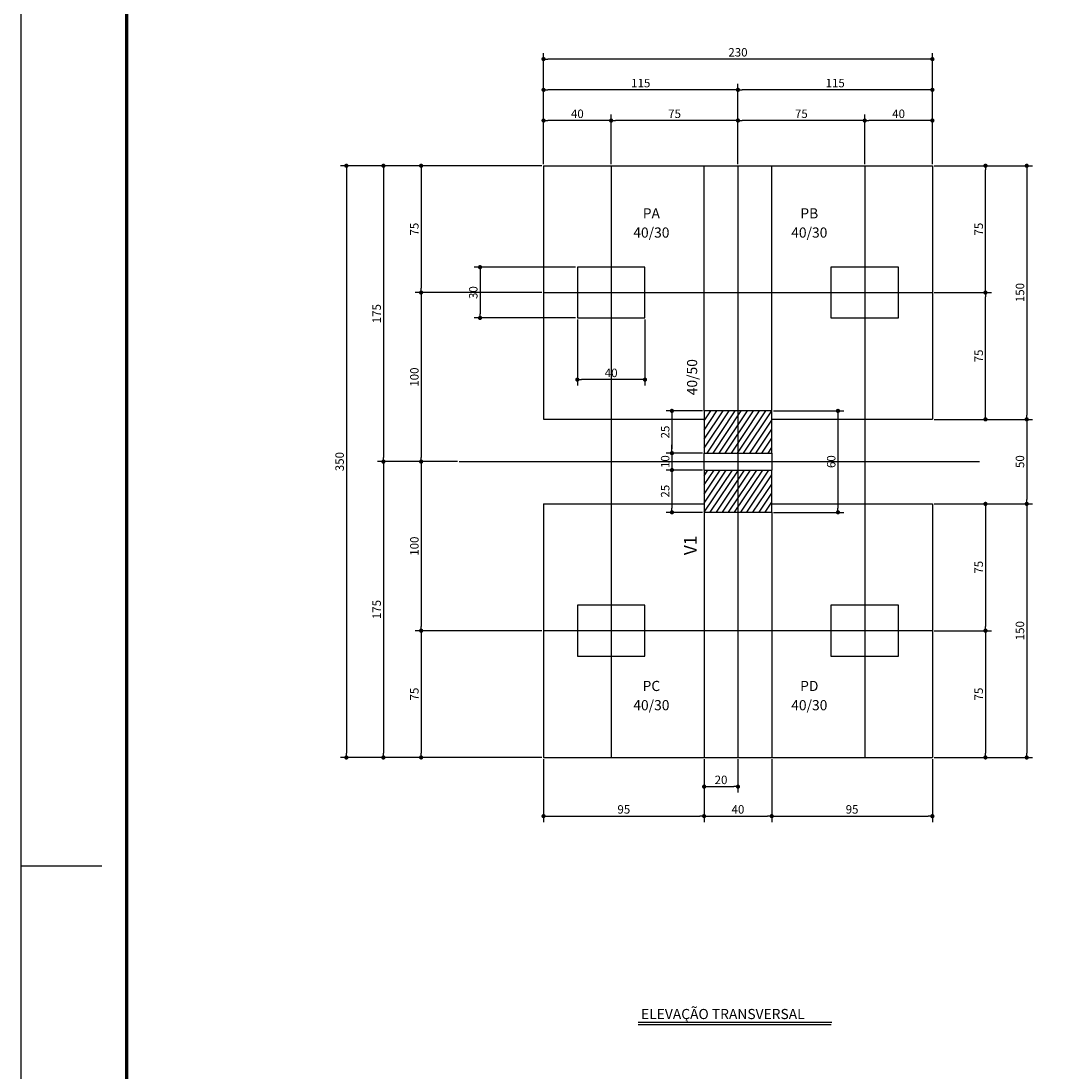
# Model space of a CAD drawing. Extents: x 1095 to 7040, y 6712 to 10917.
# Drawn here: x 1095 to 2311, y 7954 to 9197 of the extents above; entities that cross this region are included whole.
import ezdxf
from ezdxf.enums import TextEntityAlignment as Align

# ---------------------------------------------------------------- set-up
doc = ezdxf.new("R2010")
doc.units = 0
doc.header["$LTSCALE"] = 22
doc.header["$MEASUREMENT"] = 0
doc.layers.get('0').update_dxf_attribs({"linetype": 'CONTINUOUS'})
doc.layers.get('DEFPOINTS').update_dxf_attribs({"linetype": 'CONTINUOUS'})
for name, color, linetype in [('01EIXO', 134, 'CONTINUOUS'), ('03', 7, 'CONTINUOUS'), ('04', 30, 'CONTINUOUS'), ('05CORTES', 4, 'CONTINUOUS'), ('A-FORMATO', 7, 'CONTINUOUS'), ('COTA', 243, 'CONTINUOUS'), ('HACHURA', 134, 'CONTINUOUS'), ('Texto', 7, 'CONTINUOUS'), ('TITULO', 4, 'CONTINUOUS')]:
    doc.layers.add(name, color=color, linetype=linetype)
doc.styles.add('ROMANS', font='romans')
doc.dimstyles.new('COTA25', dxfattribs={"dimtxt": 10, "dimasz": 5, "dimexe": 7, "dimexo": 2, "dimgap": 3, "dimtad": 1, "dimdec": 1, "dimlfac": 0.5, "dimzin": 12, "dimdsep": 46, "dimtxsty": 'ROMANS', "dimblk1": 'DOT', "dimblk2": 'DOT', "dimsah": 1, "dimcen": 0, "dimdle": 7, "dimclrd": 243, "dimclre": 243, "dimclrt": 2, "dimadec": 0, "dimazin": 0, "dimtfac": 1, "dimtdec": 4, "dimtix": 1, "dimtofl": 0, "dimtmove": 2, "dimatfit": 3, "dimldrblk": 'DOT', "dimfxl": 0, "dimtolj": 1, "dimtzin": 12, "dimarcsym": 0})

# ---------------------------------------------------------------- blocks, each defined once
blk = doc.blocks.new('_DOT')
at = {"color": 243, "linetype": 'ByBlock'}
blk.add_line((-0.5, 0), (-1, 0), dxfattribs=at)
at = {"color": 243, "linetype": 'ByBlock', "const_width": 0.5}
blk.add_lwpolyline([(-0.25, 0, 1), (0.25, 0, 1)], format="xyb", close=True, dxfattribs=at)
blk = doc.blocks.new('*D29')
at = {"layer": 'COTA', "color": 243, "linetype": 'ByBlock'}
for p, q in [((1711.5, 9025.4, -9180), (1473.3, 9025.4, -9180)), ((1480.3, 9020.4, -9180), (1480.3, 8330.4, -9180)), ((1711.5, 8325.4, -9180), (1473.3, 8325.4, -9180))]:
    blk.add_line(p, q, dxfattribs=at)
at = {"layer": 'DEFPOINTS', "color": 243, "linetype": 'ByBlock'}
for p in [(1713.5, 9025.4, -9180), (1713.5, 8325.4, -9180)]:
    blk.add_point(p, dxfattribs=at)
at = {"layer": 'COTA', "color": 243, "linetype": 'ByBlock', "xscale": 5, "yscale": 5, "zscale": 5}
for p, rotation in [((1480.3, 9025.4, -9180), 89.99999999999999), ((1480.3, 8325.4, -9180), 270)]:
    blk.add_blockref('_DOT', p, dxfattribs=dict(at, rotation=rotation))
at = {"layer": 'COTA', "color": 2, "linetype": 'ByBlock', "insert": (1472.3, 8675.4, -9180), "char_height": 10, "attachment_point": 5, "rotation": 90, "style": 'ROMANS'}
blk.add_mtext('\\A1;350', dxfattribs=at)
blk = doc.blocks.new('*D30')
at = {"layer": 'COTA', "color": 243, "linetype": 'ByBlock'}
for p, q in [((1711.5, 9025.4, -9180), (1561.7, 9025.4, -9180)), ((1568.7, 9020.4, -9180), (1568.7, 8880.4, -9180)), ((1711.5, 8875.4, -9180), (1561.7, 8875.4, -9180))]:
    blk.add_line(p, q, dxfattribs=at)
at = {"layer": 'DEFPOINTS', "color": 243, "linetype": 'ByBlock'}
for p in [(1713.5, 9025.4, -9180), (1713.5, 8875.4, -9180)]:
    blk.add_point(p, dxfattribs=at)
at = {"layer": 'COTA', "color": 243, "linetype": 'ByBlock', "xscale": 5, "yscale": 5, "zscale": 5}
for p, rotation in [((1568.7, 9025.4, -9180), 90), ((1568.7, 8875.4, -9180), 270)]:
    blk.add_blockref('_DOT', p, dxfattribs=dict(at, rotation=rotation))
at = {"layer": 'COTA', "color": 2, "linetype": 'ByBlock', "insert": (1560.7, 8950.4, -9180), "char_height": 10, "attachment_point": 5, "rotation": 90, "style": 'ROMANS'}
blk.add_mtext('\\A1;75', dxfattribs=at)
blk = doc.blocks.new('*D31')
at = {"layer": 'COTA', "color": 243, "linetype": 'ByBlock'}
for p, q in [((1711.5, 8875.4, -9180), (1561.7, 8875.4, -9180)), ((1568.7, 8870.4, -9180), (1568.7, 8680.4, -9180)), ((1611.6, 8675.4, -9180), (1561.7, 8675.4, -9180))]:
    blk.add_line(p, q, dxfattribs=at)
at = {"layer": 'DEFPOINTS', "color": 243, "linetype": 'ByBlock'}
for p in [(1713.5, 8875.4, -9180), (1613.6, 8675.4, -9180)]:
    blk.add_point(p, dxfattribs=at)
at = {"layer": 'COTA', "color": 243, "linetype": 'ByBlock', "xscale": 5, "yscale": 5, "zscale": 5}
for p, rotation in [((1568.7, 8875.4, -9180), 90), ((1568.7, 8675.4, -9180), 270)]:
    blk.add_blockref('_DOT', p, dxfattribs=dict(at, rotation=rotation))
at = {"layer": 'COTA', "color": 2, "linetype": 'ByBlock', "insert": (1560.7, 8775.4, -9180), "char_height": 10, "attachment_point": 5, "rotation": 90, "style": 'ROMANS'}
blk.add_mtext('\\A1;100', dxfattribs=at)
blk = doc.blocks.new('*D32')
at = {"layer": 'COTA', "color": 243, "linetype": 'ByBlock'}
for p, q in [((1611.6, 8675.4, -9180), (1561.7, 8675.4, -9180)), ((1568.7, 8670.4, -9180), (1568.7, 8480.4, -9180)), ((1711.5, 8475.4, -9180), (1561.7, 8475.4, -9180))]:
    blk.add_line(p, q, dxfattribs=at)
at = {"layer": 'DEFPOINTS', "color": 243, "linetype": 'ByBlock'}
for p in [(1613.6, 8675.4, -9180), (1713.5, 8475.4, -9180)]:
    blk.add_point(p, dxfattribs=at)
at = {"layer": 'COTA', "color": 243, "linetype": 'ByBlock', "xscale": 5, "yscale": 5, "zscale": 5}
for p, rotation in [((1568.7, 8675.4, -9180), 90), ((1568.7, 8475.4, -9180), 270)]:
    blk.add_blockref('_DOT', p, dxfattribs=dict(at, rotation=rotation))
at = {"layer": 'COTA', "color": 2, "linetype": 'ByBlock', "insert": (1560.7, 8575.4, -9180), "char_height": 10, "attachment_point": 5, "rotation": 90, "style": 'ROMANS'}
blk.add_mtext('\\A1;100', dxfattribs=at)
blk = doc.blocks.new('*D33')
at = {"layer": 'COTA', "color": 243, "linetype": 'ByBlock'}
for p, q in [((1711.5, 8475.4, -9180), (1561.7, 8475.4, -9180)), ((1568.7, 8470.4, -9180), (1568.7, 8330.4, -9180)), ((1711.5, 8325.4, -9180), (1561.7, 8325.4, -9180))]:
    blk.add_line(p, q, dxfattribs=at)
at = {"layer": 'DEFPOINTS', "color": 243, "linetype": 'ByBlock'}
for p in [(1713.5, 8475.4, -9180), (1713.5, 8325.4, -9180)]:
    blk.add_point(p, dxfattribs=at)
at = {"layer": 'COTA', "color": 243, "linetype": 'ByBlock', "xscale": 5, "yscale": 5, "zscale": 5}
for p, rotation in [((1568.7, 8475.4, -9180), 90), ((1568.7, 8325.4, -9180), 270)]:
    blk.add_blockref('_DOT', p, dxfattribs=dict(at, rotation=rotation))
at = {"layer": 'COTA', "color": 2, "linetype": 'ByBlock', "insert": (1560.7, 8400.4, -9180), "char_height": 10, "attachment_point": 5, "rotation": 90, "style": 'ROMANS'}
blk.add_mtext('\\A1;75', dxfattribs=at)
blk = doc.blocks.new('*D34')
at = {"layer": 'COTA', "color": 243, "linetype": 'ByBlock'}
for p, q in [((2175.5, 9025.4, -9180), (2292.1, 9025.4, -9180)), ((2285.1, 9020.4, -9180), (2285.1, 8730.4, -9180)), ((2175.5, 8725.4, -9180), (2292.1, 8725.4, -9180))]:
    blk.add_line(p, q, dxfattribs=at)
at = {"layer": 'DEFPOINTS', "color": 243, "linetype": 'ByBlock'}
for p in [(2173.5, 9025.4, -9180), (2173.5, 8725.4, -9180)]:
    blk.add_point(p, dxfattribs=at)
at = {"layer": 'COTA', "color": 243, "linetype": 'ByBlock', "xscale": 5, "yscale": 5, "zscale": 5}
for p, rotation in [((2285.1, 9025.4, -9180), 90), ((2285.1, 8725.4, -9180), 270)]:
    blk.add_blockref('_DOT', p, dxfattribs=dict(at, rotation=rotation))
at = {"layer": 'COTA', "color": 2, "linetype": 'ByBlock', "insert": (2277.1, 8875.4, -9180), "char_height": 10, "attachment_point": 5, "rotation": 90, "style": 'ROMANS'}
blk.add_mtext('\\A1;150', dxfattribs=at)
blk = doc.blocks.new('*D35')
at = {"layer": 'COTA', "color": 243, "linetype": 'ByBlock'}
for p, q in [((2175.5, 8725.4, -9180), (2292.1, 8725.4, -9180)), ((2285.1, 8720.4, -9180), (2285.1, 8630.4, -9180)), ((2175.5, 8625.4, -9180), (2292.1, 8625.4, -9180))]:
    blk.add_line(p, q, dxfattribs=at)
at = {"layer": 'DEFPOINTS', "color": 243, "linetype": 'ByBlock'}
for p in [(2173.5, 8725.4, -9180), (2173.5, 8625.4, -9180)]:
    blk.add_point(p, dxfattribs=at)
at = {"layer": 'COTA', "color": 243, "linetype": 'ByBlock', "xscale": 5, "yscale": 5, "zscale": 5}
for p, rotation in [((2285.1, 8725.4, -9180), 90), ((2285.1, 8625.4, -9180), 270)]:
    blk.add_blockref('_DOT', p, dxfattribs=dict(at, rotation=rotation))
at = {"layer": 'COTA', "color": 2, "linetype": 'ByBlock', "insert": (2277.1, 8675.4, -9180), "char_height": 10, "attachment_point": 5, "rotation": 90, "style": 'ROMANS'}
blk.add_mtext('\\A1;50', dxfattribs=at)
blk = doc.blocks.new('*D36')
at = {"layer": 'COTA', "color": 243, "linetype": 'ByBlock'}
for p, q in [((2175.5, 8625.4, -9180), (2292.1, 8625.4, -9180)), ((2285.1, 8620.4, -9180), (2285.1, 8330.4, -9180)), ((2175.5, 8325.4, -9180), (2292.1, 8325.4, -9180))]:
    blk.add_line(p, q, dxfattribs=at)
at = {"layer": 'DEFPOINTS', "color": 243, "linetype": 'ByBlock'}
for p in [(2173.5, 8625.4, -9180), (2173.5, 8325.4, -9180)]:
    blk.add_point(p, dxfattribs=at)
at = {"layer": 'COTA', "color": 243, "linetype": 'ByBlock', "xscale": 5, "yscale": 5, "zscale": 5}
for p, rotation in [((2285.1, 8625.4, -9180), 90), ((2285.1, 8325.4, -9180), 270)]:
    blk.add_blockref('_DOT', p, dxfattribs=dict(at, rotation=rotation))
at = {"layer": 'COTA', "color": 2, "linetype": 'ByBlock', "insert": (2277.1, 8475.4, -9180), "char_height": 10, "attachment_point": 5, "rotation": 90, "style": 'ROMANS'}
blk.add_mtext('\\A1;150', dxfattribs=at)
blk = doc.blocks.new('*D37')
at = {"layer": 'COTA', "color": 243, "linetype": 'ByBlock'}
for p, q in [((2175.5, 8625.4, -9180), (2243.3, 8625.4, -9180)), ((2236.3, 8620.4, -9180), (2236.3, 8480.4, -9180)), ((2175.5, 8475.4, -9180), (2243.3, 8475.4, -9180))]:
    blk.add_line(p, q, dxfattribs=at)
at = {"layer": 'DEFPOINTS', "color": 243, "linetype": 'ByBlock'}
for p in [(2173.5, 8625.4, -9180), (2173.5, 8475.4, -9180)]:
    blk.add_point(p, dxfattribs=at)
at = {"layer": 'COTA', "color": 243, "linetype": 'ByBlock', "xscale": 5, "yscale": 5, "zscale": 5}
for p, rotation in [((2236.3, 8625.4, -9180), 90), ((2236.3, 8475.4, -9180), 270)]:
    blk.add_blockref('_DOT', p, dxfattribs=dict(at, rotation=rotation))
at = {"layer": 'COTA', "color": 2, "linetype": 'ByBlock', "insert": (2228.3, 8550.4, -9180), "char_height": 10, "attachment_point": 5, "rotation": 90, "style": 'ROMANS'}
blk.add_mtext('\\A1;75', dxfattribs=at)
blk = doc.blocks.new('*D38')
at = {"layer": 'COTA', "color": 243, "linetype": 'ByBlock'}
for p, q in [((2175.5, 8475.4, -9180), (2243.3, 8475.4, -9180)), ((2236.3, 8470.4, -9180), (2236.3, 8330.4, -9180)), ((2175.5, 8325.4, -9180), (2243.3, 8325.4, -9180))]:
    blk.add_line(p, q, dxfattribs=at)
at = {"layer": 'DEFPOINTS', "color": 243, "linetype": 'ByBlock'}
for p in [(2173.5, 8475.4, -9180), (2173.5, 8325.4, -9180)]:
    blk.add_point(p, dxfattribs=at)
at = {"layer": 'COTA', "color": 243, "linetype": 'ByBlock', "xscale": 5, "yscale": 5, "zscale": 5}
for p, rotation in [((2236.3, 8475.4, -9180), 90), ((2236.3, 8325.4, -9180), 270)]:
    blk.add_blockref('_DOT', p, dxfattribs=dict(at, rotation=rotation))
at = {"layer": 'COTA', "color": 2, "linetype": 'ByBlock', "insert": (2228.3, 8400.4, -9180), "char_height": 10, "attachment_point": 5, "rotation": 90, "style": 'ROMANS'}
blk.add_mtext('\\A1;75', dxfattribs=at)
blk = doc.blocks.new('*D39')
at = {"layer": 'COTA', "color": 243, "linetype": 'ByBlock'}
for p, q in [((2175.5, 8875.4, -9180), (2243.3, 8875.4, -9180)), ((2236.3, 8730.4, -9180), (2236.3, 8870.4, -9180)), ((2175.5, 8725.4, -9180), (2243.3, 8725.4, -9180))]:
    blk.add_line(p, q, dxfattribs=at)
at = {"layer": 'DEFPOINTS', "color": 243, "linetype": 'ByBlock'}
for p in [(2173.5, 8875.4, -9180), (2173.5, 8725.4, -9180)]:
    blk.add_point(p, dxfattribs=at)
at = {"layer": 'COTA', "color": 243, "linetype": 'ByBlock', "xscale": 5, "yscale": 5, "zscale": 5}
for p, rotation in [((2236.3, 8875.4, -9180), 90), ((2236.3, 8725.4, -9180), 270)]:
    blk.add_blockref('_DOT', p, dxfattribs=dict(at, rotation=rotation))
at = {"layer": 'COTA', "color": 2, "linetype": 'ByBlock', "insert": (2228.3, 8800.4, -9180), "char_height": 10, "attachment_point": 5, "rotation": 90, "style": 'ROMANS'}
blk.add_mtext('\\A1;75', dxfattribs=at)
blk = doc.blocks.new('*D40')
at = {"layer": 'COTA', "color": 243, "linetype": 'ByBlock'}
for p, q in [((2175.5, 9025.4, -9180), (2243.3, 9025.4, -9180)), ((2236.3, 8880.4, -9180), (2236.3, 9020.4, -9180)), ((2175.5, 8875.4, -9180), (2243.3, 8875.4, -9180))]:
    blk.add_line(p, q, dxfattribs=at)
at = {"layer": 'DEFPOINTS', "color": 243, "linetype": 'ByBlock'}
for p in [(2173.5, 9025.4, -9180), (2173.5, 8875.4, -9180)]:
    blk.add_point(p, dxfattribs=at)
at = {"layer": 'COTA', "color": 243, "linetype": 'ByBlock', "xscale": 5, "yscale": 5, "zscale": 5}
for p, rotation in [((2236.3, 9025.4, -9180), 90), ((2236.3, 8875.4, -9180), 270)]:
    blk.add_blockref('_DOT', p, dxfattribs=dict(at, rotation=rotation))
at = {"layer": 'COTA', "color": 2, "linetype": 'ByBlock', "insert": (2228.3, 8950.4, -9180), "char_height": 10, "attachment_point": 5, "rotation": 90, "style": 'ROMANS'}
blk.add_mtext('\\A1;75', dxfattribs=at)
blk = doc.blocks.new('*D41')
at = {"layer": 'COTA', "color": 243, "linetype": 'ByBlock'}
for p, q in [((1713.5, 8323.4, -9180), (1713.5, 8249, -9180)), ((1903.5, 8323.4, -9180), (1903.5, 8249, -9180)), ((1718.5, 8256, -9180), (1898.5, 8256, -9180))]:
    blk.add_line(p, q, dxfattribs=at)
at = {"layer": 'DEFPOINTS', "color": 243, "linetype": 'ByBlock'}
for p in [(1713.5, 8325.4, -9180), (1903.5, 8325.4, -9180)]:
    blk.add_point(p, dxfattribs=at)
at = {"layer": 'COTA', "color": 243, "linetype": 'ByBlock', "xscale": 5, "yscale": 5, "zscale": 5, "rotation": 180}
blk.add_blockref('_DOT', (1713.5, 8256, -9180), dxfattribs=at)
at = {"layer": 'COTA', "color": 243, "linetype": 'ByBlock', "xscale": 5, "yscale": 5, "zscale": 5}
blk.add_blockref('_DOT', (1903.5, 8256, -9180), dxfattribs=at)
at = {"layer": 'COTA', "color": 2, "linetype": 'ByBlock', "insert": (1808.5, 8264, -9180), "char_height": 10, "attachment_point": 5, "style": 'ROMANS'}
blk.add_mtext('\\A1;95', dxfattribs=at)
blk = doc.blocks.new('*D42')
at = {"layer": 'COTA', "color": 243, "linetype": 'ByBlock'}
for p, q in [((1903.5, 8323.4, -9180), (1903.5, 8249, -9180)), ((1983.5, 8323.4, -9180), (1983.5, 8249, -9180)), ((1908.5, 8256, -9180), (1978.5, 8256, -9180))]:
    blk.add_line(p, q, dxfattribs=at)
at = {"layer": 'DEFPOINTS', "color": 243, "linetype": 'ByBlock'}
for p in [(1903.5, 8325.4, -9180), (1983.5, 8325.4, -9180)]:
    blk.add_point(p, dxfattribs=at)
at = {"layer": 'COTA', "color": 243, "linetype": 'ByBlock', "xscale": 5, "yscale": 5, "zscale": 5, "rotation": 180}
blk.add_blockref('_DOT', (1903.5, 8256, -9180), dxfattribs=at)
at = {"layer": 'COTA', "color": 243, "linetype": 'ByBlock', "xscale": 5, "yscale": 5, "zscale": 5}
blk.add_blockref('_DOT', (1983.5, 8256, -9180), dxfattribs=at)
at = {"layer": 'COTA', "color": 2, "linetype": 'ByBlock', "insert": (1943.5, 8264, -9180), "char_height": 10, "attachment_point": 5, "style": 'ROMANS'}
blk.add_mtext('\\A1;40', dxfattribs=at)
blk = doc.blocks.new('*D43')
at = {"layer": 'COTA', "color": 243, "linetype": 'ByBlock'}
for p, q in [((1983.5, 8323.4, -9180), (1983.5, 8249, -9180)), ((2173.5, 8323.4, -9180), (2173.5, 8249, -9180)), ((1988.5, 8256, -9180), (2168.5, 8256, -9180))]:
    blk.add_line(p, q, dxfattribs=at)
at = {"layer": 'DEFPOINTS', "color": 243, "linetype": 'ByBlock'}
for p in [(1983.5, 8325.4, -9180), (2173.5, 8325.4, -9180)]:
    blk.add_point(p, dxfattribs=at)
at = {"layer": 'COTA', "color": 243, "linetype": 'ByBlock', "xscale": 5, "yscale": 5, "zscale": 5, "rotation": 180}
blk.add_blockref('_DOT', (1983.5, 8256, -9180), dxfattribs=at)
at = {"layer": 'COTA', "color": 243, "linetype": 'ByBlock', "xscale": 5, "yscale": 5, "zscale": 5}
blk.add_blockref('_DOT', (2173.5, 8256, -9180), dxfattribs=at)
at = {"layer": 'COTA', "color": 2, "linetype": 'ByBlock', "insert": (2078.5, 8264, -9180), "char_height": 10, "attachment_point": 5, "style": 'ROMANS'}
blk.add_mtext('\\A1;95', dxfattribs=at)
blk = doc.blocks.new('*D44')
at = {"layer": 'COTA', "color": 243, "linetype": 'ByBlock'}
for p, q in [((1903.5, 8323.4, -9180), (1903.5, 8283.9, -9180)), ((1943.5, 8323.4, -9180), (1943.5, 8283.9, -9180)), ((1908.5, 8290.9, -9180), (1938.5, 8290.9, -9180))]:
    blk.add_line(p, q, dxfattribs=at)
at = {"layer": 'DEFPOINTS', "color": 243, "linetype": 'ByBlock'}
for p in [(1903.5, 8325.4, -9180), (1943.5, 8325.4, -9180)]:
    blk.add_point(p, dxfattribs=at)
at = {"layer": 'COTA', "color": 243, "linetype": 'ByBlock', "xscale": 5, "yscale": 5, "zscale": 5, "rotation": 180}
blk.add_blockref('_DOT', (1903.5, 8290.9, -9180), dxfattribs=at)
at = {"layer": 'COTA', "color": 243, "linetype": 'ByBlock', "xscale": 5, "yscale": 5, "zscale": 5}
blk.add_blockref('_DOT', (1943.5, 8290.9, -9180), dxfattribs=at)
at = {"layer": 'COTA', "color": 2, "linetype": 'ByBlock', "insert": (1923.5, 8298.9, -9180), "char_height": 10, "attachment_point": 5, "style": 'ROMANS'}
blk.add_mtext('\\A1;20', dxfattribs=at)
blk = doc.blocks.new('*D45')
at = {"layer": 'COTA', "color": 243, "linetype": 'ByBlock'}
for p, q in [((1985.5, 8735.4, -9180), (2068.8, 8735.4, -9180)), ((2061.8, 8730.4, -9180), (2061.8, 8620.4, -9180)), ((1985.5, 8615.4, -9180), (2068.8, 8615.4, -9180))]:
    blk.add_line(p, q, dxfattribs=at)
at = {"layer": 'DEFPOINTS', "color": 243, "linetype": 'ByBlock'}
for p in [(1983.5, 8735.4, -9180), (1983.5, 8615.4, -9180)]:
    blk.add_point(p, dxfattribs=at)
at = {"layer": 'COTA', "color": 243, "linetype": 'ByBlock', "xscale": 5, "yscale": 5, "zscale": 5}
for p, rotation in [((2061.8, 8735.4, -9180), 90), ((2061.8, 8615.4, -9180), 270)]:
    blk.add_blockref('_DOT', p, dxfattribs=dict(at, rotation=rotation))
at = {"layer": 'COTA', "color": 2, "linetype": 'ByBlock', "insert": (2053.8, 8675.4, -9180), "char_height": 10, "attachment_point": 5, "rotation": 90, "style": 'ROMANS'}
blk.add_mtext('\\A1;60', dxfattribs=at)
blk = doc.blocks.new('*D46')
at = {"layer": 'COTA', "color": 243, "linetype": 'ByBlock'}
for p, q in [((1753.5, 8843.4, -9180), (1753.5, 8765.4, -9180)), ((1833.5, 8843.4, -9180), (1833.5, 8765.4, -9180)), ((1828.5, 8772.4, -9180), (1758.5, 8772.4, -9180))]:
    blk.add_line(p, q, dxfattribs=at)
at = {"layer": 'DEFPOINTS', "color": 243, "linetype": 'ByBlock'}
for p in [(1753.5, 8845.4, -9180), (1833.5, 8845.4, -9180)]:
    blk.add_point(p, dxfattribs=at)
at = {"layer": 'COTA', "color": 243, "linetype": 'ByBlock', "xscale": 5, "yscale": 5, "zscale": 5, "rotation": 180}
blk.add_blockref('_DOT', (1753.5, 8772.4, -9180), dxfattribs=at)
at = {"layer": 'COTA', "color": 243, "linetype": 'ByBlock', "xscale": 5, "yscale": 5, "zscale": 5}
blk.add_blockref('_DOT', (1833.5, 8772.4, -9180), dxfattribs=at)
at = {"layer": 'COTA', "color": 2, "linetype": 'ByBlock', "insert": (1793.5, 8780.4, -9180), "char_height": 10, "attachment_point": 5, "style": 'ROMANS'}
blk.add_mtext('\\A1;40', dxfattribs=at)
blk = doc.blocks.new('*D47')
at = {"layer": 'COTA', "color": 243, "linetype": 'ByBlock'}
for p, q in [((1751.5, 8905.4, -9180), (1631.4, 8905.4, -9180)), ((1638.4, 8900.4, -9180), (1638.4, 8850.4, -9180)), ((1751.5, 8845.4, -9180), (1631.4, 8845.4, -9180))]:
    blk.add_line(p, q, dxfattribs=at)
at = {"layer": 'DEFPOINTS', "color": 243, "linetype": 'ByBlock'}
for p in [(1753.5, 8905.4, -9180), (1753.5, 8845.4, -9180)]:
    blk.add_point(p, dxfattribs=at)
at = {"layer": 'COTA', "color": 243, "linetype": 'ByBlock', "xscale": 5, "yscale": 5, "zscale": 5}
for p, rotation in [((1638.4, 8905.4, -9180), 90), ((1638.4, 8845.4, -9180), 270)]:
    blk.add_blockref('_DOT', p, dxfattribs=dict(at, rotation=rotation))
at = {"layer": 'COTA', "color": 2, "linetype": 'ByBlock', "insert": (1630.4, 8875.4, -9180), "char_height": 10, "attachment_point": 5, "rotation": 90, "style": 'ROMANS'}
blk.add_mtext('\\A1;30', dxfattribs=at)
blk = doc.blocks.new('*D48')
at = {"layer": 'COTA', "color": 243, "linetype": 'ByBlock'}
for p, q in [((1709.5, 9025.4, -9180), (1517.1, 9025.4, -9180)), ((1524.1, 9020.4, -9180), (1524.1, 8680.4, -9180)), ((1611.6, 8675.4, -9180), (1517.1, 8675.4, -9180))]:
    blk.add_line(p, q, dxfattribs=at)
at = {"layer": 'DEFPOINTS', "color": 243, "linetype": 'ByBlock'}
for p in [(1711.5, 9025.4, -9180), (1613.6, 8675.4, -9180)]:
    blk.add_point(p, dxfattribs=at)
at = {"layer": 'COTA', "color": 243, "linetype": 'ByBlock', "xscale": 5, "yscale": 5, "zscale": 5}
for p, rotation in [((1524.1, 9025.4, -9180), 90), ((1524.1, 8675.4, -9180), 270)]:
    blk.add_blockref('_DOT', p, dxfattribs=dict(at, rotation=rotation))
at = {"layer": 'COTA', "color": 2, "linetype": 'ByBlock', "insert": (1516.1, 8850.4, -9180), "char_height": 10, "attachment_point": 5, "rotation": 90, "style": 'ROMANS'}
blk.add_mtext('\\A1;175', dxfattribs=at)
blk = doc.blocks.new('*D49')
at = {"layer": 'COTA', "color": 243, "linetype": 'ByBlock'}
for p, q in [((1611.6, 8675.4, -9180), (1517.1, 8675.4, -9180)), ((1524.1, 8670.4, -9180), (1524.1, 8330.4, -9180)), ((1709.5, 8325.4, -9180), (1517.1, 8325.4, -9180))]:
    blk.add_line(p, q, dxfattribs=at)
at = {"layer": 'DEFPOINTS', "color": 243, "linetype": 'ByBlock'}
for p in [(1613.6, 8675.4, -9180), (1711.5, 8325.4, -9180)]:
    blk.add_point(p, dxfattribs=at)
at = {"layer": 'COTA', "color": 243, "linetype": 'ByBlock', "xscale": 5, "yscale": 5, "zscale": 5}
for p, rotation in [((1524.1, 8675.4, -9180), 90), ((1524.1, 8325.4, -9180), 270)]:
    blk.add_blockref('_DOT', p, dxfattribs=dict(at, rotation=rotation))
at = {"layer": 'COTA', "color": 2, "linetype": 'ByBlock', "insert": (1516.1, 8500.4, -9180), "char_height": 10, "attachment_point": 5, "rotation": 90, "style": 'ROMANS'}
blk.add_mtext('\\A1;175', dxfattribs=at)
blk = doc.blocks.new('*D50')
at = {"layer": 'COTA', "color": 243, "linetype": 'ByBlock'}
for p, q in [((1713.5, 9027.4, -9180), (1713.5, 9158.6, -9180)), ((2173.5, 9027.4, -9180), (2173.5, 9158.6, -9180)), ((2168.5, 9151.6, -9180), (1718.5, 9151.6, -9180))]:
    blk.add_line(p, q, dxfattribs=at)
at = {"layer": 'DEFPOINTS', "color": 243, "linetype": 'ByBlock'}
for p in [(1713.5, 9025.4, -9180), (2173.5, 9025.4, -9180)]:
    blk.add_point(p, dxfattribs=at)
at = {"layer": 'COTA', "color": 243, "linetype": 'ByBlock', "xscale": 5, "yscale": 5, "zscale": 5, "rotation": 180}
blk.add_blockref('_DOT', (1713.5, 9151.6, -9180), dxfattribs=at)
at = {"layer": 'COTA', "color": 243, "linetype": 'ByBlock', "xscale": 5, "yscale": 5, "zscale": 5}
blk.add_blockref('_DOT', (2173.5, 9151.6, -9180), dxfattribs=at)
at = {"layer": 'COTA', "color": 2, "linetype": 'ByBlock', "insert": (1943.5, 9159.6, -9180), "char_height": 10, "attachment_point": 5, "style": 'ROMANS'}
blk.add_mtext('\\A1;230', dxfattribs=at)
blk = doc.blocks.new('*D51')
at = {"layer": 'COTA', "color": 243, "linetype": 'ByBlock'}
for p, q in [((2093.5, 9027.4, -9180), (2093.5, 9085.9, -9180)), ((2173.5, 9027.4, -9180), (2173.5, 9085.9, -9180)), ((2168.5, 9078.9, -9180), (2098.5, 9078.9, -9180))]:
    blk.add_line(p, q, dxfattribs=at)
at = {"layer": 'DEFPOINTS', "color": 243, "linetype": 'ByBlock'}
for p in [(2093.5, 9025.4, -9180), (2173.5, 9025.4, -9180)]:
    blk.add_point(p, dxfattribs=at)
at = {"layer": 'COTA', "color": 243, "linetype": 'ByBlock', "xscale": 5, "yscale": 5, "zscale": 5, "rotation": 180}
blk.add_blockref('_DOT', (2093.5, 9078.9, -9180), dxfattribs=at)
at = {"layer": 'COTA', "color": 243, "linetype": 'ByBlock', "xscale": 5, "yscale": 5, "zscale": 5}
blk.add_blockref('_DOT', (2173.5, 9078.9, -9180), dxfattribs=at)
at = {"layer": 'COTA', "color": 2, "linetype": 'ByBlock', "insert": (2133.5, 9086.9, -9180), "char_height": 10, "attachment_point": 5, "style": 'ROMANS'}
blk.add_mtext('\\A1;40', dxfattribs=at)
blk = doc.blocks.new('*D52')
at = {"layer": 'COTA', "color": 243, "linetype": 'ByBlock'}
for p, q in [((1943.5, 9027.4, -9180), (1943.5, 9085.9, -9180)), ((2093.5, 9027.4, -9180), (2093.5, 9085.9, -9180)), ((2088.5, 9078.9, -9180), (1948.5, 9078.9, -9180))]:
    blk.add_line(p, q, dxfattribs=at)
at = {"layer": 'DEFPOINTS', "color": 243, "linetype": 'ByBlock'}
for p in [(1943.5, 9025.4, -9180), (2093.5, 9025.4, -9180)]:
    blk.add_point(p, dxfattribs=at)
at = {"layer": 'COTA', "color": 243, "linetype": 'ByBlock', "xscale": 5, "yscale": 5, "zscale": 5, "rotation": 180}
blk.add_blockref('_DOT', (1943.5, 9078.9, -9180), dxfattribs=at)
at = {"layer": 'COTA', "color": 243, "linetype": 'ByBlock', "xscale": 5, "yscale": 5, "zscale": 5}
blk.add_blockref('_DOT', (2093.5, 9078.9, -9180), dxfattribs=at)
at = {"layer": 'COTA', "color": 2, "linetype": 'ByBlock', "insert": (2018.5, 9086.9, -9180), "char_height": 10, "attachment_point": 5, "style": 'ROMANS'}
blk.add_mtext('\\A1;75', dxfattribs=at)
blk = doc.blocks.new('*D53')
at = {"layer": 'COTA', "color": 243, "linetype": 'ByBlock'}
for p, q in [((1793.5, 9027.4, -9180), (1793.5, 9085.9, -9180)), ((1943.5, 9027.4, -9180), (1943.5, 9085.9, -9180)), ((1938.5, 9078.9, -9180), (1798.5, 9078.9, -9180))]:
    blk.add_line(p, q, dxfattribs=at)
at = {"layer": 'DEFPOINTS', "color": 243, "linetype": 'ByBlock'}
for p in [(1793.5, 9025.4, -9180), (1943.5, 9025.4, -9180)]:
    blk.add_point(p, dxfattribs=at)
at = {"layer": 'COTA', "color": 243, "linetype": 'ByBlock', "xscale": 5, "yscale": 5, "zscale": 5, "rotation": 180}
blk.add_blockref('_DOT', (1793.5, 9078.9, -9180), dxfattribs=at)
at = {"layer": 'COTA', "color": 243, "linetype": 'ByBlock', "xscale": 5, "yscale": 5, "zscale": 5}
blk.add_blockref('_DOT', (1943.5, 9078.9, -9180), dxfattribs=at)
at = {"layer": 'COTA', "color": 2, "linetype": 'ByBlock', "insert": (1868.5, 9086.9, -9180), "char_height": 10, "attachment_point": 5, "style": 'ROMANS'}
blk.add_mtext('\\A1;75', dxfattribs=at)
blk = doc.blocks.new('*D54')
at = {"layer": 'COTA', "color": 243, "linetype": 'ByBlock'}
for p, q in [((1713.5, 9027.4, -9180), (1713.5, 9085.9, -9180)), ((1793.5, 9027.4, -9180), (1793.5, 9085.9, -9180)), ((1788.5, 9078.9, -9180), (1718.5, 9078.9, -9180))]:
    blk.add_line(p, q, dxfattribs=at)
at = {"layer": 'DEFPOINTS', "color": 243, "linetype": 'ByBlock'}
for p in [(1713.5, 9025.4, -9180), (1793.5, 9025.4, -9180)]:
    blk.add_point(p, dxfattribs=at)
at = {"layer": 'COTA', "color": 243, "linetype": 'ByBlock', "xscale": 5, "yscale": 5, "zscale": 5, "rotation": 180}
blk.add_blockref('_DOT', (1713.5, 9078.9, -9180), dxfattribs=at)
at = {"layer": 'COTA', "color": 243, "linetype": 'ByBlock', "xscale": 5, "yscale": 5, "zscale": 5}
blk.add_blockref('_DOT', (1793.5, 9078.9, -9180), dxfattribs=at)
at = {"layer": 'COTA', "color": 2, "linetype": 'ByBlock', "insert": (1753.5, 9086.9, -9180), "char_height": 10, "attachment_point": 5, "style": 'ROMANS'}
blk.add_mtext('\\A1;40', dxfattribs=at)
blk = doc.blocks.new('*D55')
at = {"layer": 'COTA', "color": 243, "linetype": 'ByBlock'}
for p, q in [((1943.5, 9029.4, -9180), (1943.5, 9122.2, -9180)), ((2173.5, 9029.4, -9180), (2173.5, 9122.2, -9180)), ((2168.5, 9115.2, -9180), (1948.5, 9115.2, -9180))]:
    blk.add_line(p, q, dxfattribs=at)
at = {"layer": 'DEFPOINTS', "color": 243, "linetype": 'ByBlock'}
for p in [(1943.5, 9027.4, -9180), (2173.5, 9027.4, -9180)]:
    blk.add_point(p, dxfattribs=at)
at = {"layer": 'COTA', "color": 243, "linetype": 'ByBlock', "xscale": 5, "yscale": 5, "zscale": 5, "rotation": 180}
blk.add_blockref('_DOT', (1943.5, 9115.2, -9180), dxfattribs=at)
at = {"layer": 'COTA', "color": 243, "linetype": 'ByBlock', "xscale": 5, "yscale": 5, "zscale": 5}
blk.add_blockref('_DOT', (2173.5, 9115.2, -9180), dxfattribs=at)
at = {"layer": 'COTA', "color": 2, "linetype": 'ByBlock', "insert": (2058.5, 9123.2, -9180), "char_height": 10, "attachment_point": 5, "style": 'ROMANS'}
blk.add_mtext('\\A1;115', dxfattribs=at)
blk = doc.blocks.new('*D56')
at = {"layer": 'COTA', "color": 243, "linetype": 'ByBlock'}
for p, q in [((1713.5, 9087.9, -9180), (1713.5, 9122.2, -9180)), ((1943.5, 9029.4, -9180), (1943.5, 9122.2, -9180)), ((1938.5, 9115.2, -9180), (1718.5, 9115.2, -9180))]:
    blk.add_line(p, q, dxfattribs=at)
at = {"layer": 'DEFPOINTS', "color": 243, "linetype": 'ByBlock'}
for p in [(1713.5, 9085.9, -9180), (1943.5, 9027.4, -9180)]:
    blk.add_point(p, dxfattribs=at)
at = {"layer": 'COTA', "color": 243, "linetype": 'ByBlock', "xscale": 5, "yscale": 5, "zscale": 5, "rotation": 180}
blk.add_blockref('_DOT', (1713.5, 9115.2, -9180), dxfattribs=at)
at = {"layer": 'COTA', "color": 243, "linetype": 'ByBlock', "xscale": 5, "yscale": 5, "zscale": 5}
blk.add_blockref('_DOT', (1943.5, 9115.2, -9180), dxfattribs=at)
at = {"layer": 'COTA', "color": 2, "linetype": 'ByBlock', "insert": (1828.5, 9123.2, -9180), "char_height": 10, "attachment_point": 5, "style": 'ROMANS'}
blk.add_mtext('\\A1;115', dxfattribs=at)
blk = doc.blocks.new('*D57')
at = {"layer": 'COTA', "color": 243, "linetype": 'ByBlock'}
for p, q in [((1901.5, 8735.4, -9180), (1858.4, 8735.4, -9180)), ((1865.4, 8730.4, -9180), (1865.4, 8690.4, -9180)), ((1901.5, 8685.4, -9180), (1858.4, 8685.4, -9180))]:
    blk.add_line(p, q, dxfattribs=at)
at = {"layer": 'DEFPOINTS', "color": 243, "linetype": 'ByBlock'}
for p in [(1903.5, 8735.4, -9180), (1903.5, 8685.4, -9180)]:
    blk.add_point(p, dxfattribs=at)
at = {"layer": 'COTA', "color": 243, "linetype": 'ByBlock', "xscale": 5, "yscale": 5, "zscale": 5}
for p, rotation in [((1865.4, 8735.4, -9180), 90), ((1865.4, 8685.4, -9180), 270)]:
    blk.add_blockref('_DOT', p, dxfattribs=dict(at, rotation=rotation))
at = {"layer": 'COTA', "color": 2, "linetype": 'ByBlock', "insert": (1857.4, 8710.4, -9180), "char_height": 10, "attachment_point": 5, "rotation": 90, "style": 'ROMANS'}
blk.add_mtext('\\A1;25', dxfattribs=at)
blk = doc.blocks.new('*D58')
at = {"layer": 'COTA', "color": 243, "linetype": 'ByBlock'}
for p, q in [((1865.4, 8690.4, -9180), (1865.4, 8695.4, -9180)), ((1901.5, 8685.4, -9180), (1858.4, 8685.4, -9180)), ((1865.4, 8685.4, -9180), (1865.4, 8665.4, -9180)), ((1901.5, 8665.4, -9180), (1858.4, 8665.4, -9180)), ((1865.4, 8660.4, -9180), (1865.4, 8655.4, -9180))]:
    blk.add_line(p, q, dxfattribs=at)
at = {"layer": 'DEFPOINTS', "color": 243, "linetype": 'ByBlock'}
for p in [(1903.5, 8685.4, -9180), (1903.5, 8665.4, -9180)]:
    blk.add_point(p, dxfattribs=at)
at = {"layer": 'COTA', "color": 243, "linetype": 'ByBlock', "xscale": 5, "yscale": 5, "zscale": 5}
for p, rotation in [((1865.4, 8685.4, -9180), 270), ((1865.4, 8665.4, -9180), 90)]:
    blk.add_blockref('_DOT', p, dxfattribs=dict(at, rotation=rotation))
at = {"layer": 'COTA', "color": 2, "linetype": 'ByBlock', "insert": (1857.4, 8675.4, -9180), "char_height": 10, "attachment_point": 5, "rotation": 90, "style": 'ROMANS'}
blk.add_mtext('\\A1;10', dxfattribs=at)
blk = doc.blocks.new('*D59')
at = {"layer": 'COTA', "color": 243, "linetype": 'ByBlock'}
for p, q in [((1901.5, 8665.4, -9180), (1858.4, 8665.4, -9180)), ((1865.4, 8660.4, -9180), (1865.4, 8620.4, -9180)), ((1901.5, 8615.4, -9180), (1858.4, 8615.4, -9180))]:
    blk.add_line(p, q, dxfattribs=at)
at = {"layer": 'DEFPOINTS', "color": 243, "linetype": 'ByBlock'}
for p in [(1903.5, 8665.4, -9180), (1903.5, 8615.4, -9180)]:
    blk.add_point(p, dxfattribs=at)
at = {"layer": 'COTA', "color": 243, "linetype": 'ByBlock', "xscale": 5, "yscale": 5, "zscale": 5}
for p, rotation in [((1865.4, 8665.4, -9180), 90), ((1865.4, 8615.4, -9180), 270)]:
    blk.add_blockref('_DOT', p, dxfattribs=dict(at, rotation=rotation))
at = {"layer": 'COTA', "color": 2, "linetype": 'ByBlock', "insert": (1857.4, 8640.4, -9180), "char_height": 10, "attachment_point": 5, "rotation": 90, "style": 'ROMANS'}
blk.add_mtext('\\A1;25', dxfattribs=at)

msp = doc.modelspace()

# ---------------------------------------------------------------- linework, layer by layer
at = {"layer": '01EIXO'}
for p, q in [((1793.522, 9025.423, -9180), (1793.522, 8325.421, -9180)), ((1943.523, 9025.423, -9180), (1943.523, 8325.421, -9180)), ((2093.523, 9025.423, -9180), (2093.523, 8325.421, -9180)), ((1713.521, 8875.423, -9180), (2173.524, 8875.423, -9180)), ((1903.522, 8691.138, -9180), (1933.045, 8735.422, -9180)), ((1903.522, 8701.955, -9180), (1925.834, 8735.422, -9180)), ((1903.522, 8712.771, -9180), (1918.623, 8735.422, -9180)), ((1903.522, 8723.588, -9180), (1911.412, 8735.422, -9180)), ((1906.923, 8685.422, -9180), (1940.256, 8735.422, -9180)), ((1914.134, 8685.422, -9180), (1947.467, 8735.422, -9180)), ((1921.345, 8685.422, -9180), (1954.678, 8735.422, -9180)), ((1928.556, 8685.422, -9180), (1961.89, 8735.422, -9180)), ((1935.767, 8685.422, -9180), (1969.101, 8735.422, -9180)), ((1942.978, 8685.422, -9180), (1976.312, 8735.422, -9180)), ((1950.189, 8685.422, -9180), (1983.523, 8735.422, -9180)), ((1957.4, 8685.422, -9180), (1983.523, 8724.605, -9180)), ((1964.611, 8685.422, -9180), (1983.523, 8713.789, -9180)), ((1971.823, 8685.422, -9180), (1983.523, 8702.972, -9180)), ((1979.034, 8685.422, -9180), (1983.523, 8692.155, -9180)), ((1613.578, 8675.422, -9180), (2229.297, 8675.422, -9180)), ((1903.522, 8658.688, -9180), (1908.012, 8665.422, -9180)), ((1903.522, 8647.871, -9180), (1915.223, 8665.422, -9180)), ((1903.522, 8637.055, -9180), (1922.434, 8665.422, -9180)), ((1903.522, 8626.238, -9180), (1929.645, 8665.422, -9180)), ((1903.522, 8615.422, -9180), (1936.856, 8665.422, -9180)), ((1910.734, 8615.422, -9180), (1944.067, 8665.422, -9180)), ((1917.945, 8615.422, -9180), (1951.278, 8665.422, -9180)), ((1925.156, 8615.422, -9180), (1958.489, 8665.422, -9180)), ((1932.367, 8615.422, -9180), (1965.7, 8665.422, -9180)), ((1939.578, 8615.422, -9180), (1972.911, 8665.422, -9180)), ((1946.789, 8615.422, -9180), (1980.123, 8665.422, -9180)), ((1954, 8615.422, -9180), (1983.523, 8659.706, -9180)), ((1961.211, 8615.422, -9180), (1983.523, 8648.889, -9180)), ((1968.422, 8615.422, -9180), (1983.523, 8638.072, -9180)), ((1975.633, 8615.422, -9180), (1983.523, 8627.256, -9180)), ((1943.523, 8612.998, -9180), (1943.523, 8325.421, -9180)), ((1713.521, 8475.421, -9180), (2173.524, 8475.421, -9180))]:
    msp.add_line(p, q, dxfattribs=at)
at = {"layer": '03'}
for p, q in [((1713.521, 9025.423, -9180), (2173.524, 9025.423, -9180)), ((1713.521, 9025.423, -9180), (1713.521, 8725.423, -9180)), ((1903.522, 8735.422, -9180), (1903.522, 9025.423, -9180)), ((1983.523, 8735.422, -9180), (1983.523, 9025.423, -9180)), ((2173.524, 9025.423, -9180), (2173.524, 8725.423, -9180)), ((1713.521, 8725.423, -9180), (1903.522, 8725.423, -9180)), ((1983.523, 8725.423, -9180), (2173.524, 8725.423, -9180)), ((1903.522, 8665.422, -9180), (1903.522, 8685.422, -9180)), ((1983.523, 8685.422, -9180), (1983.523, 8665.422, -9180)), ((1713.521, 8625.421, -9180), (1903.522, 8625.421, -9180)), ((1713.521, 8625.421, -9180), (1713.521, 8325.421, -9180)), ((1983.523, 8625.421, -9180), (2173.524, 8625.421, -9180)), ((2173.524, 8625.421, -9180), (2173.524, 8325.421, -9180)), ((1903.522, 8615.422, -9180), (1903.522, 8325.421, -9180)), ((1983.523, 8615.422, -9180), (1983.523, 8325.421, -9180)), ((1713.521, 8325.421, -9180), (2173.524, 8325.421, -9180))]:
    msp.add_line(p, q, dxfattribs=at)
at = {"layer": '04'}
for points in [[(1753.522, 8845.423), (1833.522, 8845.423), (1833.522, 8905.423), (1753.522, 8905.423)], [(2053.523, 8845.423), (2133.524, 8845.423), (2133.524, 8905.423), (2053.523, 8905.423)], [(1753.522, 8445.421), (1833.522, 8445.421), (1833.522, 8505.421), (1753.522, 8505.421)], [(2053.523, 8445.421), (2133.524, 8445.421), (2133.524, 8505.421), (2053.523, 8505.421)]]:
    msp.add_lwpolyline(points, close=True, dxfattribs=at)
at = {"layer": '05CORTES'}
for p, q in [((1903.522, 8685.422, -9180), (1983.523, 8685.422, -9180)), ((1903.522, 8665.422, -9180), (1983.523, 8665.422, -9180))]:
    msp.add_line(p, q, dxfattribs=at)
for points in [[(1983.523, 8685.422), (1983.523, 8735.422), (1903.522, 8735.422), (1903.522, 8685.422)], [(1903.522, 8665.422), (1903.522, 8615.422), (1983.523, 8615.422), (1983.523, 8665.422)]]:
    msp.add_lwpolyline(points, dxfattribs=at)
at = {"layer": 'A-FORMATO', "color": 2, "ltscale": 10}
msp.add_line((1095.383, 8197.341, -9180), (1191.097, 8197.341, -9180), dxfattribs=at)
at = {"layer": 'A-FORMATO', "color": 2, "ltscale": 10, "elevation": -9180}
msp.add_lwpolyline([(7040.383, 6712.341), (1095.383, 6712.341), (1095.383, 10917.341), (7040.383, 10917.341)], close=True, dxfattribs=at)
at = {"layer": 'A-FORMATO', "color": 2, "ltscale": 10, "const_width": 4, "elevation": -9180}
msp.add_lwpolyline([(6990.383, 6762.341), (1220.383, 6762.341), (1220.383, 10867.341), (6990.383, 10867.341)], close=True, dxfattribs=at)
at = {"layer": 'HACHURA'}
for p, q in [((2054.469, 8012.034, -9180), (1825.629, 8012.034, -9180)), ((2053.709, 8009.034, -9180), (1825.629, 8009.034, -9180))]:
    msp.add_line(p, q, dxfattribs=at)

# ---------------------------------------------------------------- texts
at = {"layer": 'Texto', "style": 'ROMANS'}
for s, p in [('PA', (1841.07, 8963.111, -9180)), ('PB', (2027.877, 8963.111, -9180)), ('40/30', (1841.07, 8940.378, -9180)), ('40/30', (2027.877, 8940.378, -9180)), ('PC', (1841.07, 8404.004, -9180)), ('PD', (2027.877, 8404.004, -9180)), ('40/30', (1841.07, 8381.271, -9180)), ('40/30', (2027.877, 8381.271, -9180))]:
    msp.add_text(s, height=12, dxfattribs=at).set_placement(p, align=Align.CENTER)
msp.add_text('40/50', height=12, rotation=90, dxfattribs=at).set_placement((1895.245, 8753.909, -9180))
msp.add_text('ELEVAÇÃO TRANSVERSAL', height=12, dxfattribs=at).set_placement((1828.851, 8015.901, -9180))
at = {"layer": 'TITULO', "style": 'ROMANS'}
msp.add_text('V1', height=15, rotation=90, dxfattribs=at).set_placement((1894.602, 8587.881, -9180), align=Align.RIGHT)

# ---------------------------------------------------------------- dimensions: what is measured, and where the dimension line sits
at = {"layer": 'COTA'}
for base, p1, p2, picture, middle in [((1713.521, 9151.603, -9180), (2173.524, 9025.423, -9180), (1713.521, 9025.423, -9180), '*D50', (1943.523, 9159.603, -9180)), ((1713.521, 9115.209, -9180), (1943.523, 9027.423, -9180), (1713.521, 9085.886, -9180), '*D56', (1828.522, 9123.209, -9180)), ((1943.523, 9115.209, -9180), (2173.524, 9027.423, -9180), (1943.523, 9027.423, -9180), '*D55', (2058.523, 9123.209, -9180)), ((1713.521, 9078.886, -9180), (1793.522, 9025.423, -9180), (1713.521, 9025.423, -9180), '*D54', (1753.522, 9086.886, -9180)), ((1793.522, 9078.886, -9180), (1943.523, 9025.423, -9180), (1793.522, 9025.423, -9180), '*D53', (1868.522, 9086.886, -9180)), ((1943.523, 9078.886, -9180), (2093.523, 9025.423, -9180), (1943.523, 9025.423, -9180), '*D52', (2018.523, 9086.886, -9180)), ((2093.523, 9078.886, -9180), (2173.524, 9025.423, -9180), (2093.523, 9025.423, -9180), '*D51', (2133.524, 9086.886, -9180)), ((1753.522, 8772.432, -9180), (1833.522, 8845.423, -9180), (1753.522, 8845.423, -9180), '*D46', (1793.522, 8780.432, -9180)), ((1903.522, 8256.015, -9180), (1713.521, 8325.421, -9180), (1903.522, 8325.421, -9180), '*D41', (1808.522, 8264.015, -9180)), ((1983.523, 8256.015, -9180), (1903.522, 8325.421, -9180), (1983.523, 8325.421, -9180), '*D42', (1943.523, 8264.015, -9180)), ((1943.523, 8290.908, -9180), (1903.522, 8325.421, -9180), (1943.523, 8325.421, -9180), '*D44', (1923.523, 8298.908, -9180)), ((2173.524, 8256.015, -9180), (1983.523, 8325.421, -9180), (2173.524, 8325.421, -9180), '*D43', (2078.523, 8264.015, -9180))]:
    dim = msp.add_linear_dim(base=base, p1=p1, p2=p2, dimstyle='COTA25', dxfattribs=at)
    dim.commit()
    dim.dimension.update_dxf_attribs({"geometry": picture, "text_midpoint": middle})
for base, p1, p2, picture, middle in [((1480.259, 8325.421, -9180), (1713.521, 9025.423, -9180), (1713.521, 8325.421, -9180), '*D29', (1472.259, 8675.422, -9180)), ((1524.072, 8675.422, -9180), (1711.521, 9025.423, -9180), (1613.578, 8675.422, -9180), '*D48', (1516.072, 8850.422, -9180)), ((1568.655, 8875.423, -9180), (1713.521, 9025.423, -9180), (1713.521, 8875.423, -9180), '*D30', (1560.655, 8950.423, -9180)), ((2285.125, 8725.423, -9180), (2173.524, 9025.423, -9180), (2173.524, 8725.423, -9180), '*D34', (2277.125, 8875.423, -9180)), ((2236.275, 9025.423, -9180), (2173.524, 8875.423, -9180), (2173.524, 9025.423, -9180), '*D40', (2228.275, 8950.423, -9180)), ((1638.441, 8845.423, -9180), (1753.522, 8905.423, -9180), (1753.522, 8845.423, -9180), '*D47', (1630.441, 8875.423, -9180)), ((1568.655, 8675.422, -9180), (1713.521, 8875.423, -9180), (1613.578, 8675.422, -9180), '*D31', (1560.655, 8775.422, -9180)), ((2236.275, 8875.423, -9180), (2173.524, 8725.423, -9180), (2173.524, 8875.423, -9180), '*D39', (2228.275, 8800.423, -9180)), ((1865.389, 8685.422, -9180), (1903.522, 8735.422, -9180), (1903.522, 8685.422, -9180), '*D57', (1857.389, 8710.422, -9180)), ((2061.81, 8615.422, -9180), (1983.523, 8735.422, -9180), (1983.523, 8615.422, -9180), '*D45', (2053.81, 8675.422, -9180)), ((2285.125, 8625.421, -9180), (2173.524, 8725.423, -9180), (2173.524, 8625.421, -9180), '*D35', (2277.125, 8675.422, -9180)), ((1865.389, 8665.422, -9180), (1903.522, 8685.422, -9180), (1903.522, 8665.422, -9180), '*D58', (1857.389, 8675.422, -9180)), ((1524.072, 8325.421, -9180), (1613.578, 8675.422, -9180), (1711.521, 8325.421, -9180), '*D49', (1516.072, 8500.421, -9180)), ((1568.655, 8475.421, -9180), (1613.578, 8675.422, -9180), (1713.521, 8475.421, -9180), '*D32', (1560.655, 8575.421, -9180)), ((1865.389, 8615.422, -9180), (1903.522, 8665.422, -9180), (1903.522, 8615.422, -9180), '*D59', (1857.389, 8640.422, -9180)), ((2285.125, 8325.421, -9180), (2173.524, 8625.421, -9180), (2173.524, 8325.421, -9180), '*D36', (2277.125, 8475.421, -9180)), ((2236.275, 8475.421, -9180), (2173.524, 8625.421, -9180), (2173.524, 8475.421, -9180), '*D37', (2228.275, 8550.421, -9180)), ((1568.655, 8325.421, -9180), (1713.521, 8475.421, -9180), (1713.521, 8325.421, -9180), '*D33', (1560.655, 8400.421, -9180)), ((2236.275, 8325.421, -9180), (2173.524, 8475.421, -9180), (2173.524, 8325.421, -9180), '*D38', (2228.275, 8400.421, -9180))]:
    dim = msp.add_linear_dim(base=base, p1=p1, p2=p2, angle=90, dimstyle='COTA25', dxfattribs=at)
    dim.commit()
    dim.dimension.update_dxf_attribs({"geometry": picture, "text_midpoint": middle, "text_rotation": 90})

doc.saveas('drawing.dxf')
